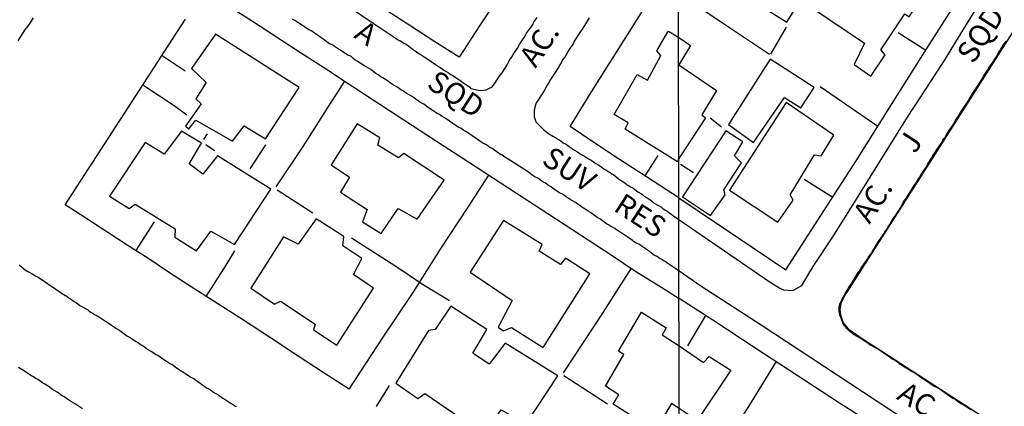
# Model space of a CAD drawing. Units: millimetres. Extents: x 185548 to 187960, y 1660429 to 1663203.
# Drawn here: x 185953 to 186069, y 1662781 to 1662827 of the extents above; entities that cross this region are included whole.
import ezdxf
from ezdxf.enums import TextEntityAlignment as Align

# ---------------------------------------------------------------- set-up
doc = ezdxf.new("R2010")
doc.units = ezdxf.units.MM
for name, color, linetype in [('V-AREA_VERDE', 3, 'Continuous'), ('V-EDIFICACAO', 2, 'Continuous'), ('V-LOTE', 10, 'Continuous'), ('V-NOME_DOS_LOGRADOUROS', 7, 'Continuous'), ('V-QUADRA', 2, 'Continuous'), ('V-TESTADA', 5, 'Continuous'), ('X-LIMITE_1000', 7, 'Continuous')]:
    doc.layers.add(name, color=color, linetype=linetype)

msp = doc.modelspace()

# ---------------------------------------------------------------- linework, layer by layer
at = {"layer": 'V-AREA_VERDE'}
msp.add_lwpolyline([(186088.45, 1662854.94), (186058.46, 1662807.78), (186050.02, 1662794.57), (186050.01, 1662794.56), (186049.41, 1662793.38), (186049.29, 1662792.69), (186049.39, 1662792.05), (186049.69, 1662791.13), (186050.28, 1662790.41), (186051.67, 1662789.43), (186053.13, 1662788.5), (186073.13, 1662775.54), (186073.73, 1662775.37), (186074.39, 1662775.25), (186075.04, 1662775.29), (186075.76, 1662775.51), (186076.37, 1662775.89), (186076.78, 1662776.41), (186077.31, 1662777.11), (186090, 1662797.02), (186119.17, 1662842.8)], dxfattribs=at)
at = {"layer": 'V-EDIFICACAO'}
for points in [[(186040.59, 1662827.85), (186043.1, 1662826.29), (186046.11, 1662831.1), (186043.65, 1662832.75), (186040.59, 1662827.85)], [(186051.95, 1662831.68), (186050.1, 1662829.03), (186047.73, 1662830.44), (186046.08, 1662827.93), (186052.2, 1662823.83), (186050.97, 1662821.34), (186052.94, 1662819.99), (186054.6, 1662822.49), (186054.11, 1662823.07), (186056.88, 1662827.26), (186057.42, 1662826.93), (186059.32, 1662829.95), (186057.33, 1662831.42), (186055.79, 1662829.29), (186051.95, 1662831.68)], [(185976.25, 1662824.91), (185973.46, 1662820.89), (185975.17, 1662819.24), (185973.98, 1662817.34), (185974.57, 1662816.74), (185972.74, 1662814.14), (185973.16, 1662813.8), (185973.96, 1662814.82), (185978.24, 1662812.37), (185979.63, 1662814.17), (185982.13, 1662812.64), (185986.06, 1662818.65), (185976.25, 1662824.91)], [(186030.46, 1662821.3), (186034.86, 1662818.31), (186033.17, 1662815.44), (186033.57, 1662815.1), (186033.57, 1662815.1), (186030.47, 1662810.33), (186030.29, 1662809.96), (186024.17, 1662813.77), (186024.17, 1662813.77), (186024.17, 1662813.77), (186024.54, 1662814.51), (186022.88, 1662815.48), (186025.6, 1662820.16), (186025.6, 1662820.16), (186026.78, 1662819.51), (186028.36, 1662822.39), (186027.88, 1662822.93), (186029.19, 1662825.17), (186029.25, 1662825.24), (186030.45, 1662824.49), (186031.83, 1662823.56)], [(186041.15, 1662821.98), (186036.26, 1662814.32), (186039.2, 1662812.23), (186042.82, 1662817.49), (186044.74, 1662816.28), (186046.29, 1662818.67), (186041.15, 1662821.98)], [(186036.39, 1662806.63), (186042.03, 1662802.88), (186043.83, 1662805.46), (186043.47, 1662806.08), (186046.35, 1662810.76), (186047.1, 1662810.65), (186048.6, 1662813.06), (186043.02, 1662816.89), (186036.39, 1662806.63)], [(185992.85, 1662814.41), (185989.8, 1662809.62), (185991.93, 1662808.17), (185990.88, 1662806.41), (185994.02, 1662804.37), (185993.45, 1662802.95), (185995.64, 1662801.58), (185997.63, 1662804.48), (185999.86, 1662803.26), (185999.86, 1662803.26), (186003, 1662807.81), (185998.31, 1662810.92), (185997.67, 1662810.41), (185995.25, 1662811.9), (185995.49, 1662812.75), (185992.85, 1662814.41)], [(185974.8, 1662808.52), (185973.18, 1662809.73), (185974.61, 1662812.13), (185972.28, 1662813.53), (185970.26, 1662810.84), (185968.03, 1662812.21), (185963.86, 1662805.95), (185966.15, 1662804.49), (185966.87, 1662805), (185971.53, 1662802.13), (185971.49, 1662801.15), (185974.04, 1662799.56), (185975.71, 1662801.83), (185978.47, 1662800.29), (185982.72, 1662806.74), (185976.48, 1662810.66), (185974.8, 1662808.52)], [(186030.91, 1662805.87), (186034.18, 1662803.66), (186035.87, 1662806.08), (186035.72, 1662806.69), (186037.8, 1662809.85), (186036.99, 1662810.66), (186037.94, 1662812.28), (186035.95, 1662813.59), (186030.91, 1662805.87)], [(185985.95, 1662800.33), (185984.23, 1662801.18), (185980.41, 1662795.16), (185983.16, 1662793.3), (185983.85, 1662793.64), (185987.93, 1662790.95), (185987.73, 1662790.3), (185990.47, 1662788.5), (185994.76, 1662795.16), (185992.42, 1662796.79), (185993.39, 1662798.64), (185991.17, 1662800.14), (185991.28, 1662801.23), (185988.03, 1662803.28), (185985.95, 1662800.33)], [(186009.97, 1662803.11), (186006.05, 1662797.03), (186010.96, 1662793.72), (186009.32, 1662790.61), (186009.96, 1662790.17), (186010.88, 1662790.59), (186014.59, 1662788.24), (186020.06, 1662796.84), (186017.22, 1662798.7), (186016.61, 1662797.93), (186014.11, 1662799.49), (186014.49, 1662800.28), (186009.97, 1662803.11)], [(186010.13, 1662788.75), (186008.29, 1662786.27), (186006.35, 1662787.57), (186008.01, 1662790.32), (186003.78, 1662793.08), (186001.97, 1662790.34), (186001.18, 1662790.22), (185997.35, 1662784.05), (185999.93, 1662782.28), (186000.75, 1662782.83), (186004.93, 1662780.02), (186004.72, 1662779.07), (186007.28, 1662777.44), (186009.67, 1662780.94), (186012.6, 1662779.28), (186016.29, 1662784.91), (186010.13, 1662788.75)], [(186030.5, 1662788.43), (186033.35, 1662786.48), (186034, 1662787.19), (186036.53, 1662785.58), (186036.53, 1662785.58), (186032.62, 1662779.67), (186030.51, 1662781.08), (186029.62, 1662781.68), (186027.68, 1662778.49), (186022.78, 1662781.62), (186023.44, 1662782.71), (186021.88, 1662783.72), (186024.03, 1662787.41), (186023.39, 1662787.82), (186026.08, 1662792.35), (186028.98, 1662790.52), (186028.5, 1662789.71)]]:
    msp.add_lwpolyline(points, close=True, dxfattribs=at)
at = {"layer": 'V-LOTE'}
for points in [[(186034.02, 1662803.36), (186042.97, 1662797.31), (186047.08, 1662803.66), (186051.21, 1662810.07), (186055.34, 1662816.65), (186059.47, 1662823.23), (186063.6, 1662829.75), (186067.73, 1662836.27), (186071.86, 1662842.79), (186075.99, 1662849.31), (186080.12, 1662855.78), (186084.25, 1662862.25), (186086.3, 1662865.42), (186081.5, 1662868.4), (186074.07, 1662873.07)], [(186030.4, 1662861.57), (186028.13, 1662858.04), (186025.74, 1662854.48), (186023.38, 1662850.88), (186021.01, 1662847.28), (186018.67, 1662843.7), (186016.36, 1662840.12), (186014.12, 1662836.54), (186011.8, 1662832.99), (186009.48, 1662829.44), (186007.16, 1662825.89), (186004.76, 1662822.2), (186001.93, 1662824.01), (185999.1, 1662825.82), (185996.27, 1662827.66), (185993.44, 1662829.5), (185992.58, 1662830.13)], [(186030.48, 1662805.75), (186026.69, 1662808.2), (186023.54, 1662810.24), (186020.39, 1662812.28), (186017.76, 1662814.11), (186020.25, 1662818.16), (186022.8, 1662822.18), (186025.38, 1662826.3), (186027.96, 1662830.42), (186029.83, 1662833.48), (186030.44, 1662834.43)], [(186041.05, 1662822.5), (186035.93, 1662825.93), (186030.45, 1662829.64)], [(185977.8, 1662828.23), (185980.6, 1662826.4), (185983.4, 1662824.57), (185986.2, 1662822.74), (185989.03, 1662820.95), (185991.79, 1662819.12), (185994.6, 1662817.29), (185997.41, 1662815.46), (186000.22, 1662813.63), (186003.03, 1662811.8), (186005.84, 1662809.97), (186008.65, 1662808.14), (186011.46, 1662806.31), (186014.26, 1662804.48), (186017.06, 1662802.65), (186019.86, 1662800.82), (186022.66, 1662799.01), (186025.31, 1662797.22), (186028.06, 1662795.52), (186030.49, 1662793.96)], [(185991.9, 1662783.34), (185988.96, 1662785.21), (185985.82, 1662787.28), (185982.68, 1662789.35), (185979.53, 1662791.42), (185972.97, 1662795.62), (185970.65, 1662797.14), (185968.33, 1662798.67), (185965.94, 1662800.2), (185963.55, 1662801.78), (185961.11, 1662803.36), (185958.67, 1662804.94), (185967.89, 1662819.14), (185970.31, 1662822.88), (185972.76, 1662826.64)], [(186041.21, 1662822.55), (186043.07, 1662825.72)], [(186056.11, 1662825.1), (186059.35, 1662823.04)], [(185970.01, 1662822.41), (185972.7, 1662820.6)], [(185967.78, 1662818.97), (185971.56, 1662816.48), (185972.92, 1662815.46)], [(185983.38, 1662807.02), (185986.52, 1662811.75), (185989.62, 1662816.65), (185991.38, 1662819.39)], [(186047, 1662818.79), (186053.76, 1662814.13)], [(186034.14, 1662815.1), (186035.47, 1662814.07)], [(185975.28, 1662813.22), (185974.87, 1662812.59)], [(185975.12, 1662811.99), (185976.13, 1662811.29)], [(185982.12, 1662811.95), (185980.28, 1662809.12)], [(186026.54, 1662808.3), (186028.03, 1662810.68)], [(186030.66, 1662809.7), (186032.18, 1662808.72)], [(185991.9, 1662783.34), (185995.87, 1662789.44), (185999.38, 1662794.66), (186002.6, 1662799.73), (186005.82, 1662804.64), (186008.23, 1662808.41)], [(186045.13, 1662807.93), (186048.47, 1662805.82)], [(185983.47, 1662806.7), (185987.65, 1662803.99)], [(185966.94, 1662799.56), (185969.14, 1662802.95)], [(185992.16, 1662801.07), (185997.24, 1662797.81), (186000.46, 1662795.63), (186003.62, 1662793.72)], [(185975.18, 1662794.21), (185977.52, 1662797.88), (185978.53, 1662799.55)], [(186024.87, 1662797.52), (186021.31, 1662791.9), (186018.15, 1662787.1), (186016.93, 1662785.27)], [(186050.91, 1662763.05), (186054.37, 1662768.22), (186056.8, 1662772.07), (186059.05, 1662775.55), (186055.33, 1662777.9), (186054.15, 1662778.64), (186049.25, 1662781.73), (186044.31, 1662784.96), (186039.37, 1662788.19), (186034.43, 1662791.42), (186030.49, 1662793.96)], [(186033.57, 1662791.98), (186031.49, 1662788.42)], [(186041.83, 1662786.58), (186038.94, 1662781.84), (186036.33, 1662777.7), (186033.92, 1662773.87)], [(186017.03, 1662784.96), (186022.13, 1662781.63)], [(185995.1, 1662781.32), (185996.62, 1662783.77)]]:
    msp.add_lwpolyline(points, dxfattribs=at)
at = {"layer": 'V-QUADRA'}
for points in [[(186019.97, 1662826.79), (186019.22, 1662825.61), (186018.88, 1662825.09), (186018.66, 1662824.75), (186018.47, 1662824.41), (186018.23, 1662824.06), (186018.13, 1662823.83), (186017.65, 1662823.1), (186017.31, 1662822.56), (186017.12, 1662822.22), (186016.86, 1662821.88), (186016.69, 1662821.53), (186016.47, 1662821.19), (186016.41, 1662821.08), (186015.85, 1662820.16), (186015.47, 1662819.61), (186015.25, 1662819.26), (186015.08, 1662818.92), (186015.04, 1662818.85), (186014.7, 1662818.27), (186013.72, 1662816.77), (186013.54, 1662815.97), (186013.53, 1662815.22), (186013.74, 1662814.65), (186014.72, 1662813.65), (186015.17, 1662813.3), (186015.39, 1662813.17), (186015.6, 1662813.04), (186015.81, 1662812.91), (186016.03, 1662812.81), (186016.17, 1662812.68), (186016.43, 1662812.53), (186016.67, 1662812.4), (186016.93, 1662812.2), (186017.19, 1662812.06), (186017.21, 1662812.06), (186017.91, 1662811.56), (186018.26, 1662811.33), (186018.52, 1662811.15), (186018.73, 1662811.03), (186018.94, 1662810.9), (186019.2, 1662810.75), (186019.42, 1662810.62), (186019.65, 1662810.47), (186019.9, 1662810.32), (186020.14, 1662810.19), (186020.21, 1662810.15), (186020.74, 1662809.78), (186021.09, 1662809.57), (186021.3, 1662809.44), (186021.54, 1662809.27), (186021.77, 1662809.1), (186021.99, 1662808.97), (186022.2, 1662808.84), (186022.42, 1662808.71), (186022.63, 1662808.56), (186022.82, 1662808.48), (186023.4, 1662807.98), (186023.7, 1662807.79), (186023.92, 1662807.64), (186024.17, 1662807.47), (186024.17, 1662807.47), (186024.36, 1662807.32), (186024.56, 1662807.17), (186024.82, 1662807.04), (186025.08, 1662806.93), (186025.14, 1662806.89), (186025.68, 1662806.46), (186026.02, 1662806.25), (186026.21, 1662806.12), (186026.42, 1662805.95), (186026.66, 1662805.82), (186026.87, 1662805.67), (186027.09, 1662805.52), (186027.31, 1662805.37), (186027.5, 1662805.2), (186027.58, 1662805.13), (186028.1, 1662804.85), (186028.42, 1662804.64), (186028.61, 1662804.51), (186028.82, 1662804.36), (186029.04, 1662804.21), (186029.25, 1662804.06), (186029.51, 1662803.87), (186029.72, 1662803.72), (186029.96, 1662803.57), (186030.48, 1662803.2), (186041.16, 1662795.89), (186042.27, 1662795.19), (186042.7, 1662794.96), (186043.76, 1662794.91), (186043.96, 1662794.97), (186044.87, 1662795.49), (186046.16, 1662797.7), (186048.47, 1662801.17), (186050.66, 1662804.67), (186052.85, 1662808.17), (186055.04, 1662811.67), (186057.23, 1662815.17), (186059.42, 1662818.59), (186061.64, 1662822.02), (186063.85, 1662825.6), (186066.07, 1662829.18)], [(185991.94, 1662828.04), (185994.84, 1662826.1), (185997.74, 1662824.16), (185997.83, 1662824.15), (185997.89, 1662824.1), (185997.96, 1662824.06), (185998.02, 1662824.02), (185998.28, 1662823.85), (185998.56, 1662823.72), (185999.37, 1662823.12), (185999.76, 1662822.82), (186000.1, 1662822.58), (186000.42, 1662822.39), (186000.68, 1662822.26), (186000.74, 1662822.22), (186001.49, 1662821.7), (186001.88, 1662821.44), (186002.18, 1662821.23), (186002.44, 1662821.06), (186002.74, 1662820.87), (186002.99, 1662820.7), (186003.25, 1662820.54), (186003.51, 1662820.37), (186003.57, 1662820.33), (186004.5, 1662819.73), (186004.88, 1662819.47), (186005.18, 1662819.26), (186005.44, 1662819.09), (186005.74, 1662818.87), (186006, 1662818.7), (186006.14, 1662818.55), (186007.02, 1662818.34), (186007.41, 1662818.29), (186007.67, 1662818.34), (186007.93, 1662818.4), (186008.23, 1662818.53), (186008.46, 1662818.66), (186008.67, 1662818.77), (186009.04, 1662819.3), (186009.29, 1662819.69), (186009.46, 1662819.95), (186009.66, 1662820.21), (186009.7, 1662820.25), (186010.13, 1662820.91), (186010.39, 1662821.32), (186010.54, 1662821.62), (186010.71, 1662821.88), (186010.9, 1662822.18), (186011.05, 1662822.44), (186011.08, 1662822.5), (186011.61, 1662823.27), (186011.84, 1662823.68), (186012.02, 1662823.98), (186012.17, 1662824.24), (186012.38, 1662824.51), (186012.55, 1662824.84), (186012.64, 1662825.03), (186013.13, 1662825.65), (186013.37, 1662826.04), (186013.52, 1662826.34), (186013.69, 1662826.59), (186013.88, 1662826.85)], [(185954.93, 1662826.81), (185954.61, 1662826.29), (185954.39, 1662825.95), (185954.13, 1662825.61), (185954.01, 1662825.48), (185953.45, 1662824.62), (185953.15, 1662824.11)], [(186058, 1662779.08), (186040.09, 1662790.83), (186033.02, 1662795.42), (186030.49, 1662797.16), (186029.54, 1662797.84), (186029.06, 1662798.14), (186028.85, 1662798.29), (186028.63, 1662798.42), (186028.38, 1662798.57), (186028.14, 1662798.72), (186027.92, 1662798.87), (186027.65, 1662798.98), (186027.63, 1662798.98), (186027.02, 1662799.47), (186026.7, 1662799.69), (186026.47, 1662799.84), (186026.23, 1662800.01), (186026, 1662800.16), (186025.78, 1662800.31), (186025.59, 1662800.39), (186025.37, 1662800.52), (186025.14, 1662800.69), (186025.05, 1662800.74), (186024.41, 1662801.19), (186024.07, 1662801.42), (186023.83, 1662801.59), (186023.6, 1662801.74), (186023.38, 1662801.89), (186023.19, 1662802), (186022.97, 1662802.15), (186022.71, 1662802.32), (186022.48, 1662802.43), (186022.22, 1662802.6), (186022.01, 1662802.71), (186021.24, 1662803.27), (186020.92, 1662803.46), (186020.72, 1662803.61), (186020.44, 1662803.78), (186020.23, 1662803.95), (186019.97, 1662804.12), (186019.73, 1662804.27), (186019.5, 1662804.4), (186019.3, 1662804.53), (186019.18, 1662804.6), (186018.36, 1662805.19), (186018.02, 1662805.41), (186017.76, 1662805.56), (186017.5, 1662805.71), (186017.29, 1662805.88), (186017.1, 1662806.01), (186016.84, 1662806.18), (186016.59, 1662806.29), (186016.43, 1662806.36), (186015.81, 1662806.81), (186015.47, 1662807.06), (186015.21, 1662807.19), (186015.04, 1662807.34), (186014.79, 1662807.49), (186014.59, 1662807.58), (186013.97, 1662808.05), (186013.63, 1662808.22), (186013.39, 1662808.37), (186013.11, 1662808.56), (186012.86, 1662808.75), (186010.71, 1662810.17), (186010.11, 1662810.51), (186009.79, 1662810.73), (186009.66, 1662810.79), (186008.63, 1662811.5), (186008.23, 1662811.73), (186007.95, 1662811.93), (186007.54, 1662812.14), (186007.3, 1662812.31), (186007.17, 1662812.38), (186006.59, 1662812.81), (186006.17, 1662813.06), (186005.93, 1662813.23), (186005.61, 1662813.45), (186005.33, 1662813.62), (186004.99, 1662813.86), (186004.64, 1662814.03), (186004.04, 1662814.46), (186003.64, 1662814.71), (186003.38, 1662814.91), (186003.04, 1662815.12), (186002.78, 1662815.27), (186002.46, 1662815.49), (186002.33, 1662815.55), (186001.6, 1662816.02), (186001.19, 1662816.28), (186000.95, 1662816.47), (186000.64, 1662816.69), (186000.4, 1662816.84), (186000.14, 1662816.97), (185999.26, 1662817.59), (185998.84, 1662817.84), (185998.58, 1662817.99), (185998.24, 1662818.23), (185997.96, 1662818.4), (185997.59, 1662818.66), (185997.31, 1662818.83), (185996.97, 1662819.01), (185996.26, 1662819.52), (185995.83, 1662819.77), (185995.83, 1662819.77), (185995.59, 1662819.92), (185995.28, 1662820.14), (185995.02, 1662820.31), (185994.68, 1662820.57), (185994.44, 1662820.78), (185993.62, 1662821.23), (185993.2, 1662821.51), (185992.83, 1662821.72), (185992.59, 1662821.87), (185992.32, 1662822.09), (185992.08, 1662822.33), (185991.76, 1662822.44), (185991.72, 1662822.48), (185991.33, 1662822.71), (185990.9, 1662823.01), (185990.62, 1662823.18), (185990.26, 1662823.42), (185989.92, 1662823.63), (185989.62, 1662823.76), (185989.59, 1662823.76), (185988.87, 1662824.32), (185988.46, 1662824.6), (185988.2, 1662824.79), (185987.86, 1662825), (185987.52, 1662825.24), (185987.22, 1662825.39), (185987.19, 1662825.39), (185986.57, 1662825.82), (185986.14, 1662826.1), (185985.9, 1662826.27), (185985.54, 1662826.48), (185985.28, 1662826.65)], [(186068.74, 1662824.09), (186068.46, 1662823.71), (186068.22, 1662823.35), (186068.05, 1662823.05), (186067.86, 1662822.79), (186067.69, 1662822.49), (186067.63, 1662822.34), (186067.02, 1662821.44), (186066.74, 1662821.03), (186066.57, 1662820.73), (186066.4, 1662820.47), (186066.19, 1662820.17), (186066.06, 1662819.89), (186065.28, 1662818.71), (186065.03, 1662818.29), (186064.83, 1662818.03), (186064.66, 1662817.73), (186064.49, 1662817.47), (186064.34, 1662817.17), (186064.28, 1662817.06), (186063.59, 1662816.08), (186063.33, 1662815.67), (186063.16, 1662815.37), (186062.97, 1662815.12), (186062.82, 1662814.86), (186062.71, 1662814.6), (186062.61, 1662814.41), (186061.98, 1662813.5), (186061.73, 1662813.1), (186061.56, 1662812.8), (186061.36, 1662812.56), (186061.21, 1662812.26), (186060.63, 1662811.43), (186060.36, 1662811), (186060.18, 1662810.74), (186060.01, 1662810.44), (186059.82, 1662810.19), (186059.65, 1662809.89), (186059.52, 1662809.63), (186059.46, 1662809.48), (186058.83, 1662808.58), (186058.6, 1662808.17), (186058.43, 1662807.91), (186058.26, 1662807.61), (186058.08, 1662807.36), (186058.04, 1662807.29), (186057.25, 1662806.05), (186056.99, 1662805.64), (186056.8, 1662805.38), (186056.63, 1662805.08), (186056.5, 1662804.83), (186056.46, 1662804.72), (186055.75, 1662803.67), (186055.47, 1662803.24), (186055.3, 1662802.98), (186055.13, 1662802.68), (186054.93, 1662802.43), (186054.78, 1662802.13), (186054.59, 1662801.87), (186054.46, 1662801.59), (186053.86, 1662800.75), (186053.86, 1662800.75), (186053.58, 1662800.33), (186053.41, 1662800.07), (186053.26, 1662799.77), (186053.09, 1662799.51), (186053.03, 1662799.36), (186052.72, 1662798.95), (186052.45, 1662798.52), (186052.17, 1662798.12), (186051.93, 1662797.77), (186051.91, 1662797.75), (186051.87, 1662797.73), (186051.87, 1662797.62), (186051.8, 1662797.6), (186051.76, 1662797.56), (186051.76, 1662797.51), (186051.72, 1662797.37), (186051.68, 1662797.34), (186051.63, 1662797.32), (186051.63, 1662797.24), (186051.55, 1662797.15), (186051.42, 1662797), (186050.9, 1662796.16), (186050.73, 1662795.91), (186050.65, 1662795.76), (186050.56, 1662795.61), (186050.43, 1662795.46), (186050.32, 1662795.26), (186050.22, 1662795.1), (186050, 1662794.71), (186049.81, 1662794.34), (186049.27, 1662793.3), (186049.19, 1662792.95), (186049.19, 1662792.74), (186049.19, 1662792.48), (186049.23, 1662792.27), (186049.27, 1662792.05), (186049.32, 1662791.9), (186049.74, 1662790.89), (186049.87, 1662790.74), (186049.9, 1662790.7), (186049.94, 1662790.68), (186050, 1662790.56), (186050, 1662790.56), (186050.64, 1662790.01), (186050.84, 1662789.8), (186051.81, 1662789.28), (186052.32, 1662788.94), (186052.62, 1662788.75), (186052.94, 1662788.51), (186053.37, 1662788.26), (186053.8, 1662788.04), (186054.96, 1662787.25), (186055.49, 1662786.88), (186055.84, 1662786.67), (186056.18, 1662786.43), (186056.24, 1662786.37), (186057.25, 1662785.75), (186057.77, 1662785.43), (186058.11, 1662785.21), (186058.45, 1662784.98), (186058.79, 1662784.76), (186058.9, 1662784.7), (186059.82, 1662784.07), (186060.34, 1662783.71), (186060.68, 1662783.54), (186060.98, 1662783.41), (186061.04, 1662783.37), (186062.01, 1662782.66), (186062.52, 1662782.32), (186062.82, 1662782.13), (186063.17, 1662781.89), (186063.51, 1662781.65), (186063.74, 1662781.55), (186064.69, 1662780.93)], [(185953.28, 1662797.89), (185954.01, 1662797.33), (185954.33, 1662797.13), (185954.54, 1662797.01), (185954.8, 1662796.86), (185955.02, 1662796.73), (185955.23, 1662796.58), (185955.51, 1662796.45), (185958.67, 1662794.33), (185958.7, 1662794.33), (185958.76, 1662794.29), (185958.81, 1662794.26), (185958.92, 1662794.2), (185959.11, 1662794.05), (185959.34, 1662793.9), (185959.56, 1662793.75), (185959.75, 1662793.6), (185959.99, 1662793.47), (185960.16, 1662793.34), (185960.4, 1662793.13), (185960.99, 1662792.82), (185961.32, 1662792.63), (185961.49, 1662792.5), (185961.7, 1662792.37), (185961.94, 1662792.2), (185962.17, 1662792.05), (185962.43, 1662791.92), (185962.58, 1662791.84), (185963.51, 1662791.22), (185963.81, 1662791.05), (185964, 1662790.92), (185964.23, 1662790.75), (185964.45, 1662790.6), (185964.66, 1662790.47), (185964.83, 1662790.36), (185965.07, 1662790.24), (185965.9, 1662789.61), (185966.21, 1662789.44), (185966.42, 1662789.29), (185966.64, 1662789.18), (185966.8, 1662789.07), (185967, 1662788.92), (185967.26, 1662788.77), (185967.49, 1662788.6), (185967.73, 1662788.47), (185967.94, 1662788.32), (185968.16, 1662788.17), (185968.28, 1662788.03), (185968.84, 1662787.72), (185969.12, 1662787.53), (185969.34, 1662787.42), (185969.55, 1662787.3), (185969.74, 1662787.17), (185969.98, 1662786.99), (185970.28, 1662786.8), (185970.47, 1662786.67), (185970.71, 1662786.52), (185970.94, 1662786.37), (185971.16, 1662786.27), (185971.69, 1662785.84), (185972, 1662785.64), (185972.19, 1662785.51), (185972.44, 1662785.39), (185972.66, 1662785.24), (185972.9, 1662785.09), (185973.09, 1662784.96), (185973.3, 1662784.81), (185973.54, 1662784.68), (185973.73, 1662784.6), (185974.31, 1662784.17), (185974.61, 1662783.95), (185974.78, 1662783.82), (185975.02, 1662783.67), (185975.23, 1662783.52), (185975.47, 1662783.41), (185975.68, 1662783.29), (185975.87, 1662783.13), (185975.94, 1662783.05), (185976.64, 1662782.64), (185976.93, 1662782.47), (185977.12, 1662782.32), (185977.39, 1662782.15), (185977.61, 1662781.98), (185977.85, 1662781.83), (185978.08, 1662781.68), (185978.34, 1662781.55), (185978.51, 1662781.42), (185978.7, 1662781.34)], [(185960.7, 1662781.04), (185959.79, 1662781.68), (185959.43, 1662781.89), (185959.2, 1662782.04), (185958.85, 1662782.26), (185958.57, 1662782.45), (185958.23, 1662782.66), (185958.01, 1662782.81), (185957.73, 1662783.01), (185957.46, 1662783.18), (185957.22, 1662783.29), (185956.69, 1662783.71), (185956.3, 1662783.95), (185956.04, 1662784.1), (185955.76, 1662784.29), (185955.49, 1662784.47), (185955.25, 1662784.61), (185954.97, 1662784.81), (185954.65, 1662784.96), (185953.81, 1662785.54), (185953.43, 1662785.77), (185953.21, 1662785.9)]]:
    msp.add_lwpolyline(points, dxfattribs=at)
at = {"layer": 'V-TESTADA'}
for points in [[(186030.48, 1662805.75), (186042.97, 1662797.31), (186047.08, 1662803.66), (186051.21, 1662810.07), (186055.34, 1662816.65), (186059.47, 1662823.23), (186063.6, 1662829.75), (186067.73, 1662836.27), (186071.86, 1662842.79), (186075.99, 1662849.31), (186080.12, 1662855.78), (186084.25, 1662862.25), (186086.3, 1662865.42), (186081.5, 1662868.4), (186074.07, 1662873.07)], [(186030.4, 1662861.57), (186028.13, 1662858.04), (186025.74, 1662854.48), (186023.38, 1662850.88), (186021.01, 1662847.28), (186018.67, 1662843.7), (186016.36, 1662840.12), (186014.12, 1662836.54), (186011.8, 1662832.99), (186009.48, 1662829.44), (186007.16, 1662825.89), (186004.76, 1662822.2), (186001.93, 1662824.01), (185999.1, 1662825.82), (185996.27, 1662827.66), (185993.44, 1662829.5), (185992.58, 1662830.13)], [(186030.48, 1662805.75), (186026.69, 1662808.2), (186023.54, 1662810.24), (186020.39, 1662812.28), (186017.76, 1662814.11), (186020.25, 1662818.16), (186022.8, 1662822.18), (186025.38, 1662826.3), (186027.96, 1662830.42), (186029.83, 1662833.48), (186030.44, 1662834.43)], [(185977.8, 1662828.23), (185980.6, 1662826.4), (185983.4, 1662824.57), (185986.2, 1662822.74), (185989.03, 1662820.95), (185991.79, 1662819.12), (185994.6, 1662817.29), (185997.41, 1662815.46), (186000.22, 1662813.63), (186003.03, 1662811.8), (186005.84, 1662809.97), (186008.65, 1662808.14), (186011.46, 1662806.31), (186014.26, 1662804.48), (186017.06, 1662802.65), (186019.86, 1662800.82), (186022.66, 1662799.01), (186025.31, 1662797.22), (186028.06, 1662795.52), (186030.49, 1662793.96)], [(185991.9, 1662783.34), (185988.96, 1662785.21), (185985.82, 1662787.28), (185982.68, 1662789.35), (185979.53, 1662791.42), (185972.97, 1662795.62), (185970.65, 1662797.14), (185968.33, 1662798.67), (185965.94, 1662800.2), (185963.55, 1662801.78), (185961.11, 1662803.36), (185958.67, 1662804.94), (185967.89, 1662819.14), (185970.31, 1662822.88), (185972.76, 1662826.64)], [(186050.91, 1662763.05), (186054.37, 1662768.22), (186056.8, 1662772.07), (186059.05, 1662775.55), (186055.33, 1662777.9), (186054.15, 1662778.64), (186049.25, 1662781.73), (186044.31, 1662784.96), (186039.37, 1662788.19), (186034.43, 1662791.42), (186030.49, 1662793.96)]]:
    msp.add_lwpolyline(points, dxfattribs=at)
at = {"layer": 'X-LIMITE_1000'}
msp.add_line((186033.49, 1660429.52), (186029.97, 1663200.96), dxfattribs=at)

# ---------------------------------------------------------------- texts
at = {"layer": 'V-NOME_DOS_LOGRADOUROS'}
for s, rotation, p in [('AC.      J              SQD             SUV             RES', 57, (186053.42, 1662802.17)), ('A', 327, (185991.92, 1662823.89)), ('AC.', 56, (186014.35, 1662820.41)), ('SQD', 327, (186000.41, 1662818.07)), ('SUV', 327, (186013.86, 1662809.15)), ('RES', 327, (186022.27, 1662803.67)), ('AC.           A                  SQD          SUV            RES', 328, (186055.41, 1662781.6))]:
    msp.add_text(s, height=2.5, rotation=rotation, dxfattribs=at).set_placement(p, align=Align.BOTTOM_LEFT)

doc.saveas('drawing.dxf')
